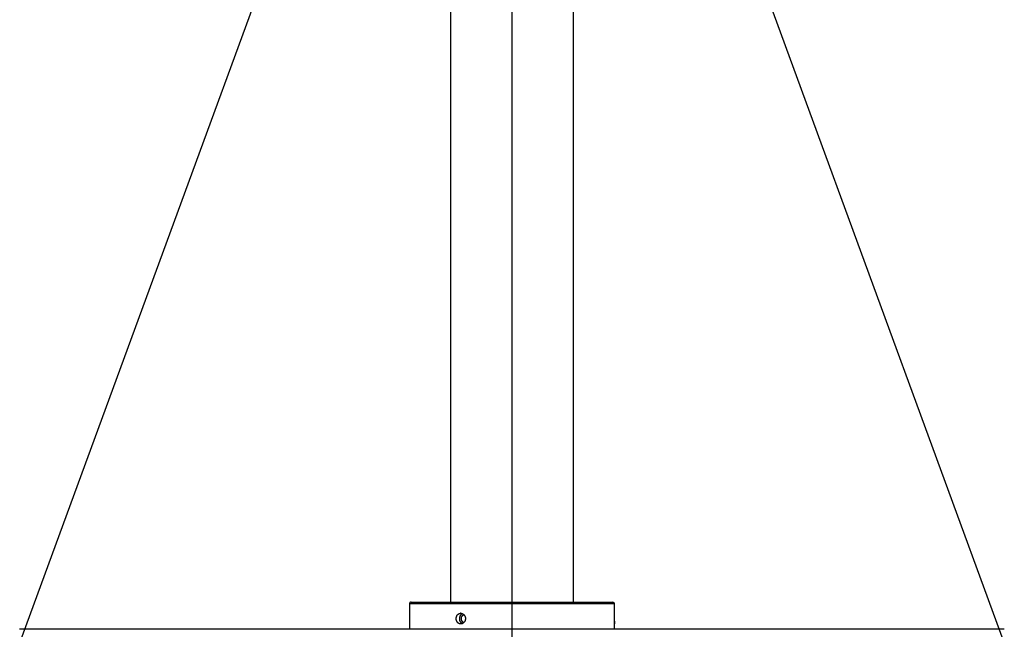
# Model space of a CAD drawing. Units: inches. Extents: x 74 to 142, y 83 to 196.
# Drawn here: x 102 to 114, y 181 to 189 of the extents above; entities that cross this region are included whole.
import ezdxf

# ---------------------------------------------------------------- set-up
doc = ezdxf.new("R2010")
doc.units = ezdxf.units.IN
doc.header["$MEASUREMENT"] = 0
doc.layers.add('Ebene 1', color=7, linetype='Continuous')

# ---------------------------------------------------------------- blocks, each defined once
blk = doc.blocks.new('block 2')
at = {"layer": 'Ebene 1', "color": 179, "lineweight": 25, "true_color": 0x1a171b}
for points in [[(106.926, 194.492), (101.976, 180.994)], [(107.976, 194.492), (107.976, 180.994)], [(107.976, 194.492), (107.976, 180.994)], [(109.026, 194.492), (113.976, 180.994)], [(107.226, 194.162), (107.226, 181.492)], [(108.726, 181.492), (108.726, 194.162)], [(106.746, 181.492), (106.746, 181.492), (106.745, 181.492), (106.745, 181.492), (106.745, 181.492), (106.744, 181.492), (106.744, 181.492), (106.743, 181.492), (106.742, 181.492), (106.742, 181.492), (106.741, 181.492), (106.741, 181.491), (106.74, 181.491), (106.74, 181.491), (106.74, 181.491), (106.739, 181.491), (106.739, 181.491), (106.738, 181.49), (106.738, 181.49), (106.737, 181.49), (106.737, 181.49), (106.736, 181.489), (106.736, 181.489), (106.735, 181.489), (106.735, 181.488), (106.734, 181.488), (106.734, 181.488), (106.734, 181.487), (106.733, 181.487), (106.733, 181.487), (106.732, 181.486), (106.732, 181.486), (106.731, 181.485), (106.731, 181.485), (106.731, 181.485), (106.73, 181.484), (106.73, 181.484), (106.73, 181.483), (106.73, 181.483), (106.729, 181.482), (106.729, 181.482), (106.729, 181.481), (106.729, 181.481), (106.728, 181.481), (106.728, 181.48), (106.728, 181.48), (106.728, 181.479), (106.727, 181.479), (106.727, 181.478), (106.727, 181.478), (106.727, 181.477), (106.727, 181.477), (106.727, 181.476), (106.727, 181.476), (106.727, 181.475), (106.727, 181.475), (106.726, 181.474)], [(106.726, 181.473), (106.726, 181.472)], [(106.726, 181.472), (106.726, 181.162)], [(109.226, 181.472), (106.726, 181.472)], [(106.746, 181.492), (109.206, 181.492)], [(109.226, 181.357), (109.226, 181.472)], [(107.351, 181.357), (107.353, 181.357), (107.354, 181.357), (107.356, 181.357), (107.357, 181.357), (107.358, 181.357), (107.36, 181.356), (107.361, 181.356), (107.363, 181.356), (107.364, 181.356), (107.366, 181.355), (107.367, 181.355), (107.368, 181.354), (107.37, 181.354), (107.371, 181.353), (107.372, 181.352), (107.374, 181.352), (107.375, 181.351), (107.376, 181.351), (107.378, 181.35), (107.379, 181.349), (107.38, 181.348), (107.381, 181.348), (107.382, 181.347), (107.384, 181.346), (107.385, 181.345), (107.386, 181.344), (107.387, 181.343), (107.388, 181.342), (107.389, 181.341), (107.39, 181.339), (107.391, 181.338), (107.392, 181.337), (107.393, 181.336), (107.394, 181.335), (107.395, 181.334), (107.396, 181.332), (107.397, 181.331), (107.398, 181.33), (107.399, 181.328), (107.4, 181.327), (107.4, 181.326), (107.401, 181.324), (107.402, 181.323), (107.402, 181.321), (107.403, 181.32), (107.404, 181.318), (107.404, 181.317), (107.405, 181.315), (107.405, 181.314), (107.406, 181.312), (107.406, 181.311), (107.407, 181.309), (107.407, 181.308), (107.407, 181.306), (107.408, 181.304), (107.408, 181.303), (107.408, 181.301), (107.408, 181.3), (107.408, 181.298), (107.408, 181.296), (107.408, 181.295), (107.408, 181.293), (107.408, 181.291), (107.408, 181.29), (107.408, 181.288), (107.408, 181.286), (107.408, 181.285), (107.408, 181.283), (107.408, 181.282), (107.408, 181.28), (107.407, 181.278), (107.407, 181.277), (107.407, 181.275), (107.406, 181.274), (107.406, 181.272), (107.405, 181.271), (107.405, 181.269), (107.404, 181.267), (107.404, 181.266), (107.403, 181.265), (107.402, 181.263), (107.402, 181.262), (107.401, 181.26), (107.4, 181.259), (107.399, 181.257), (107.399, 181.256), (107.398, 181.255), (107.397, 181.253), (107.396, 181.252), (107.395, 181.251), (107.394, 181.249), (107.393, 181.248), (107.392, 181.247), (107.391, 181.246), (107.39, 181.245), (107.389, 181.244), (107.388, 181.243), (107.387, 181.242), (107.386, 181.241), (107.385, 181.24), (107.384, 181.239), (107.382, 181.238), (107.381, 181.237), (107.38, 181.236), (107.379, 181.235), (107.377, 181.234), (107.376, 181.234), (107.375, 181.233), (107.374, 181.232), (107.372, 181.232), (107.371, 181.231), (107.37, 181.231), (107.368, 181.23), (107.367, 181.23), (107.366, 181.229), (107.364, 181.229), (107.363, 181.228), (107.361, 181.228), (107.36, 181.228), (107.358, 181.228), (107.357, 181.228), (107.356, 181.227), (107.354, 181.227), (107.353, 181.227), (107.351, 181.227), (107.35, 181.227), (107.348, 181.227), (107.347, 181.227), (107.346, 181.228), (107.344, 181.228), (107.343, 181.228), (107.341, 181.228), (107.34, 181.228), (107.339, 181.229), (107.337, 181.229), (107.336, 181.23), (107.335, 181.23), (107.333, 181.231), (107.332, 181.231), (107.331, 181.232), (107.329, 181.232), (107.328, 181.233), (107.327, 181.234), (107.326, 181.234), (107.324, 181.235), (107.323, 181.236), (107.322, 181.237), (107.321, 181.238), (107.32, 181.239), (107.319, 181.24), (107.317, 181.241), (107.316, 181.242), (107.315, 181.243), (107.314, 181.244), (107.313, 181.245), (107.312, 181.246), (107.311, 181.247), (107.31, 181.248), (107.309, 181.25), (107.308, 181.251), (107.308, 181.252), (107.307, 181.254), (107.306, 181.255), (107.305, 181.256), (107.304, 181.257), (107.304, 181.259), (107.303, 181.26), (107.302, 181.262), (107.302, 181.263), (107.301, 181.265), (107.3, 181.266), (107.3, 181.268), (107.3, 181.269), (107.299, 181.271), (107.299, 181.272), (107.298, 181.274), (107.298, 181.275), (107.297, 181.277), (107.297, 181.279), (107.297, 181.28), (107.297, 181.282), (107.296, 181.284), (107.296, 181.285), (107.296, 181.287), (107.296, 181.288), (107.296, 181.29), (107.296, 181.292), (107.296, 181.293), (107.296, 181.295), (107.296, 181.296), (107.296, 181.298), (107.296, 181.3), (107.296, 181.301), (107.297, 181.303), (107.297, 181.305), (107.297, 181.306), (107.298, 181.308), (107.298, 181.31), (107.298, 181.311), (107.299, 181.313), (107.299, 181.314), (107.3, 181.316), (107.3, 181.317), (107.301, 181.319), (107.301, 181.32), (107.302, 181.322), (107.302, 181.323), (107.303, 181.325), (107.304, 181.326), (107.305, 181.327), (107.305, 181.329), (107.306, 181.33), (107.307, 181.331), (107.308, 181.332), (107.309, 181.334), (107.31, 181.335), (107.31, 181.336), (107.311, 181.337), (107.312, 181.338), (107.313, 181.34), (107.314, 181.341), (107.315, 181.342), (107.317, 181.343), (107.318, 181.344), (107.319, 181.345), (107.32, 181.346), (107.321, 181.347), (107.322, 181.348), (107.323, 181.348), (107.325, 181.349), (107.326, 181.35), (107.327, 181.351), (107.328, 181.351), (107.33, 181.352), (107.331, 181.353), (107.332, 181.353), (107.334, 181.354), (107.335, 181.354), (107.336, 181.355), (107.337, 181.355), (107.339, 181.356), (107.34, 181.356), (107.342, 181.356), (107.343, 181.356), (107.344, 181.357), (107.346, 181.357)], [(107.348, 181.357), (107.351, 181.357)], [(107.371, 181.353), (107.369, 181.352)], [(107.391, 181.335), (107.389, 181.334)], [(107.395, 181.334), (107.394, 181.334), (107.394, 181.334), (107.394, 181.334), (107.394, 181.334), (107.394, 181.334), (107.394, 181.334), (107.394, 181.334), (107.394, 181.334), (107.394, 181.334), (107.393, 181.334), (107.393, 181.334), (107.393, 181.334), (107.393, 181.334), (107.393, 181.334), (107.393, 181.335), (107.393, 181.335), (107.393, 181.335), (107.393, 181.335), (107.393, 181.335), (107.392, 181.335), (107.392, 181.335), (107.392, 181.335), (107.392, 181.335), (107.392, 181.335), (107.392, 181.335), (107.392, 181.335), (107.392, 181.335), (107.391, 181.335)], [(107.338, 181.273), (107.338, 181.27), (107.339, 181.267), (107.34, 181.265), (107.341, 181.262), (107.342, 181.26), (107.344, 181.258), (107.345, 181.256), (107.346, 181.253)], [(107.349, 181.249), (107.351, 181.247)], [(107.357, 181.241), (107.359, 181.239)], [(107.377, 181.253), (107.379, 181.252)], [(109.226, 181.162), (109.226, 181.227)], [(113.976, 181.162), (101.976, 181.162)]]:
    blk.add_lwpolyline(points, dxfattribs=at)
for points in [[(106.727, 181.474), (106.727, 181.474), (106.726, 181.474), (106.726, 181.473)], [(106.727, 181.474), (106.727, 181.474), (106.726, 181.474), (106.726, 181.473)], [(107.341, 181.32), (107.34, 181.319), (107.34, 181.317), (107.34, 181.317)], [(107.341, 181.32), (107.34, 181.319), (107.34, 181.317), (107.34, 181.317)], [(107.342, 181.323), (107.342, 181.322), (107.341, 181.321), (107.341, 181.32)], [(107.342, 181.323), (107.342, 181.322), (107.341, 181.321), (107.341, 181.32)], [(107.343, 181.326), (107.343, 181.325), (107.342, 181.324), (107.342, 181.323)], [(107.343, 181.326), (107.343, 181.325), (107.342, 181.324), (107.342, 181.323)], [(107.345, 181.329), (107.345, 181.328), (107.343, 181.327), (107.343, 181.326)], [(107.345, 181.329), (107.345, 181.328), (107.343, 181.327), (107.343, 181.326)], [(107.347, 181.332), (107.346, 181.331), (107.346, 181.33), (107.345, 181.329)], [(107.347, 181.332), (107.346, 181.331), (107.346, 181.33), (107.345, 181.329)], [(107.348, 181.357), (107.347, 181.357), (107.346, 181.357), (107.346, 181.357)], [(107.348, 181.357), (107.347, 181.357), (107.346, 181.357), (107.346, 181.357)], [(107.349, 181.334), (107.348, 181.334), (107.347, 181.332), (107.347, 181.332)], [(107.349, 181.334), (107.348, 181.334), (107.347, 181.332), (107.347, 181.332)], [(107.351, 181.337), (107.35, 181.336), (107.349, 181.335), (107.349, 181.334)], [(107.351, 181.337), (107.35, 181.336), (107.349, 181.335), (107.349, 181.334)], [(107.352, 181.339), (107.352, 181.339), (107.351, 181.337), (107.351, 181.337)], [(107.352, 181.339), (107.352, 181.339), (107.351, 181.337), (107.351, 181.337)], [(107.355, 181.342), (107.355, 181.341), (107.353, 181.34), (107.353, 181.339)], [(107.355, 181.342), (107.355, 181.341), (107.353, 181.34), (107.353, 181.339)], [(107.357, 181.344), (107.356, 181.343), (107.355, 181.342), (107.355, 181.342)], [(107.357, 181.344), (107.356, 181.343), (107.355, 181.342), (107.355, 181.342)], [(107.359, 181.346), (107.359, 181.345), (107.358, 181.344), (107.357, 181.343)], [(107.359, 181.346), (107.359, 181.345), (107.358, 181.344), (107.357, 181.343)], [(107.362, 181.347), (107.361, 181.347), (107.36, 181.346), (107.36, 181.345)], [(107.362, 181.347), (107.361, 181.347), (107.36, 181.346), (107.36, 181.345)], [(107.362, 181.317), (107.362, 181.317), (107.361, 181.316), (107.36, 181.315)], [(107.362, 181.317), (107.362, 181.317), (107.361, 181.316), (107.36, 181.315)], [(107.364, 181.349), (107.363, 181.349), (107.362, 181.348), (107.362, 181.347)], [(107.364, 181.349), (107.363, 181.349), (107.362, 181.348), (107.362, 181.347)], [(107.363, 181.32), (107.363, 181.319), (107.362, 181.318), (107.362, 181.317)], [(107.363, 181.32), (107.363, 181.319), (107.362, 181.318), (107.362, 181.317)], [(107.365, 181.322), (107.365, 181.321), (107.364, 181.32), (107.363, 181.32)], [(107.365, 181.322), (107.365, 181.321), (107.364, 181.32), (107.363, 181.32)], [(107.367, 181.35), (107.366, 181.35), (107.365, 181.349), (107.364, 181.349)], [(107.367, 181.35), (107.366, 181.35), (107.365, 181.349), (107.364, 181.349)], [(107.367, 181.324), (107.367, 181.323), (107.366, 181.322), (107.365, 181.322)], [(107.367, 181.324), (107.367, 181.323), (107.366, 181.322), (107.365, 181.322)], [(107.369, 181.352), (107.368, 181.352), (107.367, 181.351), (107.367, 181.35)], [(107.369, 181.352), (107.368, 181.352), (107.367, 181.351), (107.367, 181.35)], [(107.369, 181.326), (107.368, 181.325), (107.367, 181.324), (107.367, 181.324)], [(107.369, 181.326), (107.368, 181.325), (107.367, 181.324), (107.367, 181.324)], [(107.371, 181.327), (107.37, 181.327), (107.369, 181.326), (107.369, 181.326)], [(107.371, 181.327), (107.37, 181.327), (107.369, 181.326), (107.369, 181.326)], [(107.373, 181.329), (107.372, 181.328), (107.371, 181.328), (107.371, 181.327)], [(107.373, 181.329), (107.372, 181.328), (107.371, 181.328), (107.371, 181.327)], [(107.375, 181.33), (107.374, 181.33), (107.373, 181.329), (107.373, 181.329)], [(107.375, 181.33), (107.374, 181.33), (107.373, 181.329), (107.373, 181.329)], [(107.377, 181.331), (107.377, 181.331), (107.375, 181.33), (107.375, 181.33)], [(107.377, 181.331), (107.377, 181.331), (107.375, 181.33), (107.375, 181.33)], [(107.379, 181.332), (107.379, 181.332), (107.378, 181.331), (107.377, 181.331)], [(107.379, 181.332), (107.379, 181.332), (107.378, 181.331), (107.377, 181.331)], [(107.381, 181.333), (107.381, 181.333), (107.38, 181.332), (107.379, 181.332)], [(107.381, 181.333), (107.381, 181.333), (107.38, 181.332), (107.379, 181.332)], [(107.383, 181.334), (107.383, 181.333), (107.382, 181.333), (107.381, 181.333)], [(107.383, 181.334), (107.383, 181.333), (107.382, 181.333), (107.381, 181.333)], [(107.386, 181.334), (107.385, 181.334), (107.384, 181.334), (107.383, 181.334)], [(107.386, 181.334), (107.385, 181.334), (107.384, 181.334), (107.383, 181.334)], [(107.388, 181.334), (107.387, 181.334), (107.386, 181.334), (107.386, 181.334)], [(107.388, 181.334), (107.387, 181.334), (107.386, 181.334), (107.386, 181.334)], [(107.39, 181.335), (107.389, 181.335), (107.388, 181.334), (107.387, 181.334)], [(107.39, 181.335), (107.389, 181.335), (107.388, 181.334), (107.387, 181.334)], [(107.336, 181.297), (107.336, 181.296), (107.335, 181.295), (107.335, 181.294)], [(107.336, 181.297), (107.336, 181.296), (107.335, 181.295), (107.335, 181.294)], [(107.335, 181.291), (107.335, 181.29), (107.336, 181.288), (107.336, 181.287)], [(107.335, 181.291), (107.335, 181.29), (107.336, 181.288), (107.336, 181.287)], [(107.335, 181.287), (107.335, 181.286), (107.336, 181.285), (107.336, 181.284)], [(107.335, 181.287), (107.335, 181.286), (107.336, 181.285), (107.336, 181.284)], [(107.337, 181.307), (107.337, 181.306), (107.336, 181.304), (107.336, 181.303)], [(107.337, 181.307), (107.337, 181.306), (107.336, 181.304), (107.336, 181.303)], [(107.336, 181.303), (107.336, 181.303), (107.336, 181.301), (107.336, 181.3)], [(107.336, 181.303), (107.336, 181.303), (107.336, 181.301), (107.336, 181.3)], [(107.336, 181.3), (107.336, 181.3), (107.336, 181.298), (107.336, 181.297)], [(107.336, 181.3), (107.336, 181.3), (107.336, 181.298), (107.336, 181.297)], [(107.336, 181.284), (107.336, 181.284), (107.336, 181.282), (107.336, 181.281)], [(107.336, 181.284), (107.336, 181.284), (107.336, 181.282), (107.336, 181.281)], [(107.336, 181.281), (107.336, 181.281), (107.336, 181.279), (107.336, 181.278)], [(107.336, 181.281), (107.336, 181.281), (107.336, 181.279), (107.336, 181.278)], [(107.338, 181.313), (107.338, 181.313), (107.337, 181.311), (107.337, 181.31)], [(107.338, 181.313), (107.338, 181.313), (107.337, 181.311), (107.337, 181.31)], [(107.337, 181.31), (107.337, 181.31), (107.337, 181.307), (107.337, 181.307)], [(107.337, 181.31), (107.337, 181.31), (107.337, 181.307), (107.337, 181.307)], [(107.337, 181.278), (107.337, 181.278), (107.337, 181.276), (107.337, 181.275)], [(107.337, 181.278), (107.337, 181.278), (107.337, 181.276), (107.337, 181.275)], [(107.337, 181.275), (107.337, 181.275), (107.338, 181.273), (107.338, 181.273)], [(107.337, 181.275), (107.337, 181.275), (107.338, 181.273), (107.338, 181.273)], [(107.339, 181.317), (107.339, 181.316), (107.339, 181.314), (107.338, 181.313)], [(107.339, 181.317), (107.339, 181.316), (107.339, 181.314), (107.338, 181.313)], [(107.346, 181.253), (107.347, 181.253), (107.348, 181.252), (107.348, 181.251)], [(107.346, 181.253), (107.347, 181.253), (107.348, 181.252), (107.348, 181.251)], [(107.348, 181.251), (107.348, 181.25), (107.349, 181.249), (107.35, 181.249)], [(107.348, 181.251), (107.348, 181.25), (107.349, 181.249), (107.35, 181.249)], [(107.351, 181.247), (107.351, 181.246), (107.352, 181.245), (107.353, 181.245)], [(107.351, 181.247), (107.351, 181.246), (107.352, 181.245), (107.353, 181.245)], [(107.353, 181.245), (107.353, 181.244), (107.355, 181.243), (107.355, 181.243)], [(107.353, 181.245), (107.353, 181.244), (107.355, 181.243), (107.355, 181.243)], [(107.356, 181.301), (107.356, 181.301), (107.355, 181.299), (107.355, 181.298)], [(107.356, 181.301), (107.356, 181.301), (107.355, 181.299), (107.355, 181.298)], [(107.355, 181.298), (107.355, 181.298), (107.355, 181.296), (107.355, 181.296)], [(107.355, 181.298), (107.355, 181.298), (107.355, 181.296), (107.355, 181.296)], [(107.355, 181.296), (107.355, 181.295), (107.355, 181.294), (107.355, 181.293)], [(107.355, 181.296), (107.355, 181.295), (107.355, 181.294), (107.355, 181.293)], [(107.355, 181.29), (107.355, 181.289), (107.355, 181.288), (107.355, 181.287)], [(107.355, 181.29), (107.355, 181.289), (107.355, 181.288), (107.355, 181.287)], [(107.355, 181.287), (107.355, 181.287), (107.355, 181.285), (107.355, 181.285)], [(107.355, 181.287), (107.355, 181.287), (107.355, 181.285), (107.355, 181.285)], [(107.355, 181.285), (107.355, 181.284), (107.356, 181.283), (107.356, 181.282)], [(107.355, 181.285), (107.355, 181.284), (107.356, 181.283), (107.356, 181.282)], [(107.355, 181.243), (107.356, 181.242), (107.356, 181.241), (107.357, 181.241)], [(107.355, 181.243), (107.356, 181.242), (107.356, 181.241), (107.357, 181.241)], [(107.357, 181.307), (107.357, 181.306), (107.356, 181.305), (107.356, 181.304)], [(107.357, 181.307), (107.357, 181.306), (107.356, 181.305), (107.356, 181.304)], [(107.356, 181.304), (107.356, 181.303), (107.356, 181.302), (107.356, 181.301)], [(107.356, 181.304), (107.356, 181.303), (107.356, 181.302), (107.356, 181.301)], [(107.356, 181.282), (107.356, 181.282), (107.356, 181.28), (107.356, 181.28)], [(107.356, 181.282), (107.356, 181.282), (107.356, 181.28), (107.356, 181.28)], [(107.356, 181.28), (107.356, 181.28), (107.357, 181.278), (107.357, 181.278)], [(107.356, 181.28), (107.356, 181.28), (107.357, 181.278), (107.357, 181.278)], [(107.358, 181.31), (107.358, 181.309), (107.357, 181.308), (107.357, 181.307)], [(107.358, 181.31), (107.358, 181.309), (107.357, 181.308), (107.357, 181.307)], [(107.357, 181.278), (107.357, 181.277), (107.357, 181.276), (107.358, 181.275)], [(107.357, 181.278), (107.357, 181.277), (107.357, 181.276), (107.358, 181.275)], [(107.359, 181.312), (107.359, 181.311), (107.358, 181.31), (107.358, 181.31)], [(107.359, 181.312), (107.359, 181.311), (107.358, 181.31), (107.358, 181.31)], [(107.358, 181.275), (107.358, 181.275), (107.358, 181.274), (107.359, 181.273)], [(107.358, 181.275), (107.358, 181.275), (107.358, 181.274), (107.359, 181.273)], [(107.358, 181.273), (107.359, 181.273), (107.359, 181.272), (107.359, 181.271)], [(107.358, 181.273), (107.359, 181.273), (107.359, 181.272), (107.359, 181.271)], [(107.36, 181.315), (107.36, 181.314), (107.36, 181.313), (107.359, 181.312)], [(107.36, 181.315), (107.36, 181.314), (107.36, 181.313), (107.359, 181.312)], [(107.359, 181.239), (107.36, 181.239), (107.361, 181.238), (107.361, 181.237)], [(107.359, 181.239), (107.36, 181.239), (107.361, 181.238), (107.361, 181.237)], [(107.36, 181.271), (107.36, 181.271), (107.36, 181.27), (107.361, 181.269)], [(107.36, 181.271), (107.36, 181.271), (107.36, 181.27), (107.361, 181.269)], [(107.36, 181.269), (107.361, 181.269), (107.361, 181.268), (107.362, 181.267)], [(107.36, 181.269), (107.361, 181.269), (107.361, 181.268), (107.362, 181.267)], [(107.361, 181.237), (107.363, 181.236), (107.365, 181.235), (107.366, 181.235)], [(107.361, 181.237), (107.363, 181.236), (107.365, 181.235), (107.366, 181.235)], [(107.362, 181.267), (107.362, 181.267), (107.363, 181.266), (107.363, 181.266)], [(107.362, 181.267), (107.362, 181.267), (107.363, 181.266), (107.363, 181.266)], [(107.363, 181.265), (107.363, 181.265), (107.364, 181.264), (107.364, 181.264)], [(107.363, 181.265), (107.363, 181.265), (107.364, 181.264), (107.364, 181.264)], [(107.364, 181.264), (107.365, 181.263), (107.365, 181.262), (107.366, 181.262)], [(107.364, 181.264), (107.365, 181.263), (107.365, 181.262), (107.366, 181.262)], [(107.366, 181.262), (107.366, 181.261), (107.367, 181.261), (107.367, 181.26)], [(107.366, 181.262), (107.366, 181.261), (107.367, 181.261), (107.367, 181.26)], [(107.366, 181.235), (107.367, 181.234), (107.37, 181.232), (107.372, 181.231)], [(107.366, 181.235), (107.367, 181.234), (107.37, 181.232), (107.372, 181.231)], [(107.367, 181.26), (107.368, 181.26), (107.369, 181.259), (107.369, 181.259)], [(107.367, 181.26), (107.368, 181.26), (107.369, 181.259), (107.369, 181.259)], [(107.369, 181.259), (107.37, 181.258), (107.371, 181.257), (107.371, 181.257)], [(107.369, 181.259), (107.37, 181.258), (107.371, 181.257), (107.371, 181.257)], [(107.371, 181.257), (107.371, 181.257), (107.372, 181.256), (107.373, 181.256)], [(107.371, 181.257), (107.371, 181.257), (107.372, 181.256), (107.373, 181.256)], [(107.373, 181.256), (107.374, 181.255), (107.374, 181.255), (107.375, 181.254)], [(107.373, 181.256), (107.374, 181.255), (107.374, 181.255), (107.375, 181.254)], [(107.375, 181.254), (107.376, 181.254), (107.377, 181.253), (107.377, 181.253)], [(107.375, 181.254), (107.376, 181.254), (107.377, 181.253), (107.377, 181.253)], [(107.379, 181.252), (107.38, 181.252), (107.381, 181.251), (107.382, 181.251)], [(107.379, 181.252), (107.38, 181.252), (107.381, 181.251), (107.382, 181.251)], [(107.382, 181.251), (107.383, 181.251), (107.385, 181.251), (107.386, 181.251)], [(107.382, 181.251), (107.383, 181.251), (107.385, 181.251), (107.386, 181.251)], [(107.386, 181.251), (107.388, 181.251), (107.39, 181.25), (107.392, 181.25)], [(107.386, 181.251), (107.388, 181.251), (107.39, 181.25), (107.392, 181.25)]]:
    blk.add_open_spline(points, degree=3, dxfattribs=at)
for points, knots in [([(109.226, 181.472), (109.226, 181.483), (109.217, 181.492), (109.206, 181.492), (109.206, 181.492), (109.206, 181.492), (109.206, 181.492)], [0, 0, 0, 0, 1, 1, 1, 2, 2, 2, 2]), ([(109.226, 181.472), (109.226, 181.483), (109.217, 181.492), (109.206, 181.492), (109.206, 181.492), (109.206, 181.492), (109.206, 181.492)], [0, 0, 0, 0, 1, 1, 1, 2, 2, 2, 2]), ([(109.225, 181.262), (109.225, 181.262), (109.225, 181.26), (109.225, 181.26), (109.225, 181.26), (109.225, 181.259), (109.225, 181.259), (109.225, 181.259), (109.225, 181.258), (109.225, 181.258), (109.225, 181.258), (109.225, 181.257), (109.225, 181.257), (109.225, 181.257), (109.225, 181.256), (109.225, 181.256), (109.225, 181.256), (109.225, 181.254), (109.225, 181.254), (109.225, 181.254), (109.225, 181.253), (109.225, 181.253), (109.225, 181.253), (109.225, 181.252), (109.225, 181.252), (109.225, 181.252), (109.225, 181.251), (109.225, 181.251), (109.225, 181.251), (109.225, 181.25), (109.225, 181.25), (109.225, 181.25), (109.225, 181.249), (109.225, 181.249), (109.225, 181.249), (109.225, 181.248), (109.225, 181.248), (109.225, 181.248), (109.225, 181.247), (109.225, 181.247), (109.225, 181.247), (109.225, 181.246), (109.225, 181.246), (109.225, 181.246), (109.225, 181.245), (109.225, 181.245), (109.225, 181.245), (109.225, 181.244), (109.225, 181.244), (109.225, 181.244), (109.225, 181.243), (109.225, 181.243), (109.225, 181.243), (109.225, 181.242), (109.225, 181.242), (109.225, 181.242), (109.226, 181.241), (109.226, 181.241), (109.226, 181.241), (109.226, 181.24), (109.226, 181.24), (109.226, 181.24), (109.226, 181.239), (109.226, 181.239), (109.226, 181.239), (109.226, 181.238), (109.226, 181.238), (109.226, 181.238), (109.226, 181.238), (109.226, 181.238), (109.226, 181.238), (109.226, 181.237), (109.226, 181.237), (109.226, 181.237), (109.226, 181.236), (109.226, 181.236), (109.226, 181.236), (109.226, 181.235), (109.226, 181.235), (109.226, 181.235), (109.226, 181.235), (109.226, 181.235), (109.226, 181.235), (109.226, 181.234), (109.226, 181.234), (109.226, 181.234), (109.226, 181.233), (109.226, 181.233), (109.226, 181.233), (109.226, 181.233), (109.226, 181.233), (109.226, 181.233), (109.226, 181.232), (109.226, 181.232), (109.226, 181.232), (109.226, 181.232), (109.226, 181.232), (109.226, 181.232), (109.226, 181.231), (109.226, 181.231), (109.226, 181.231), (109.226, 181.231), (109.226, 181.231), (109.226, 181.231), (109.226, 181.23), (109.226, 181.23), (109.226, 181.23), (109.226, 181.23), (109.226, 181.23), (109.226, 181.23), (109.226, 181.229), (109.226, 181.229), (109.226, 181.229), (109.226, 181.229), (109.226, 181.229), (109.226, 181.229), (109.226, 181.229), (109.226, 181.229), (109.226, 181.229), (109.226, 181.228), (109.226, 181.228), (109.226, 181.228), (109.226, 181.228), (109.226, 181.228), (109.226, 181.228), (109.226, 181.228), (109.226, 181.228), (109.226, 181.228), (109.226, 181.228), (109.226, 181.228), (109.226, 181.228), (109.226, 181.228), (109.226, 181.228), (109.226, 181.228), (109.226, 181.227), (109.226, 181.227), (109.226, 181.227), (109.226, 181.227), (109.226, 181.227), (109.226, 181.227), (109.226, 181.227), (109.226, 181.227), (109.226, 181.227), (109.226, 181.227), (109.226, 181.227), (109.226, 181.227), (109.226, 181.227), (109.226, 181.227), (109.226, 181.227), (109.226, 181.227), (109.226, 181.227), (109.226, 181.227), (109.226, 181.227), (109.226, 181.227), (109.226, 181.227), (109.226, 181.227), (109.226, 181.227), (109.226, 181.227), (109.226, 181.228), (109.226, 181.228), (109.226, 181.228), (109.226, 181.228), (109.226, 181.228), (109.226, 181.228), (109.226, 181.228), (109.226, 181.228), (109.226, 181.228), (109.226, 181.228), (109.226, 181.228), (109.226, 181.228), (109.226, 181.228), (109.226, 181.228), (109.226, 181.228), (109.226, 181.228), (109.226, 181.228), (109.226, 181.228), (109.226, 181.229), (109.226, 181.229), (109.226, 181.229), (109.226, 181.229), (109.226, 181.229), (109.226, 181.229), (109.226, 181.23), (109.226, 181.23), (109.226, 181.23), (109.226, 181.23), (109.226, 181.23), (109.226, 181.23), (109.226, 181.23), (109.226, 181.23), (109.226, 181.23), (109.226, 181.231), (109.226, 181.231), (109.226, 181.231), (109.226, 181.231), (109.226, 181.231), (109.226, 181.231), (109.226, 181.232), (109.226, 181.232), (109.226, 181.232), (109.226, 181.233), (109.226, 181.233), (109.226, 181.233), (109.226, 181.233), (109.226, 181.233), (109.226, 181.233), (109.226, 181.234), (109.226, 181.234), (109.226, 181.234), (109.226, 181.234), (109.226, 181.234), (109.226, 181.234), (109.226, 181.235), (109.226, 181.235), (109.226, 181.235), (109.226, 181.236), (109.226, 181.236), (109.226, 181.236), (109.226, 181.236), (109.226, 181.236), (109.226, 181.236), (109.226, 181.237), (109.226, 181.237), (109.226, 181.237), (109.226, 181.238), (109.226, 181.238), (109.226, 181.238), (109.226, 181.239), (109.226, 181.239), (109.226, 181.239), (109.226, 181.24), (109.226, 181.24), (109.226, 181.24), (109.226, 181.24), (109.226, 181.24), (109.226, 181.24), (109.225, 181.241), (109.225, 181.241), (109.225, 181.241), (109.225, 181.242), (109.225, 181.242), (109.225, 181.242), (109.225, 181.243), (109.225, 181.243), (109.225, 181.243), (109.225, 181.244), (109.225, 181.244), (109.225, 181.244), (109.225, 181.245), (109.225, 181.245), (109.225, 181.245), (109.225, 181.246), (109.225, 181.246), (109.225, 181.246), (109.225, 181.247), (109.225, 181.247), (109.225, 181.247), (109.225, 181.248), (109.225, 181.248), (109.225, 181.248), (109.225, 181.249), (109.225, 181.249), (109.225, 181.249), (109.225, 181.25), (109.225, 181.25), (109.225, 181.25), (109.225, 181.252), (109.225, 181.252), (109.225, 181.252), (109.225, 181.253), (109.225, 181.253), (109.225, 181.253), (109.225, 181.254), (109.225, 181.254), (109.225, 181.254), (109.225, 181.255), (109.225, 181.255), (109.225, 181.255), (109.225, 181.256), (109.225, 181.256), (109.225, 181.256), (109.225, 181.258), (109.225, 181.258), (109.225, 181.258), (109.225, 181.259), (109.225, 181.259), (109.225, 181.259), (109.225, 181.26), (109.225, 181.26), (109.225, 181.26), (109.225, 181.261), (109.225, 181.261), (109.225, 181.261), (109.225, 181.262), (109.225, 181.262), (109.225, 181.262), (109.225, 181.264), (109.225, 181.264), (109.225, 181.264), (109.225, 181.265), (109.225, 181.265), (109.225, 181.265), (109.225, 181.267), (109.225, 181.267), (109.225, 181.267), (109.225, 181.268), (109.225, 181.268), (109.225, 181.268), (109.225, 181.269), (109.225, 181.269), (109.225, 181.269), (109.225, 181.271), (109.225, 181.271), (109.225, 181.271), (109.225, 181.272), (109.225, 181.272), (109.225, 181.272), (109.225, 181.273), (109.225, 181.273), (109.225, 181.273), (109.225, 181.275), (109.225, 181.275), (109.225, 181.275), (109.225, 181.276), (109.225, 181.276), (109.225, 181.276), (109.225, 181.278), (109.225, 181.278), (109.225, 181.278), (109.225, 181.279), (109.225, 181.279), (109.225, 181.279), (109.225, 181.28), (109.225, 181.28), (109.225, 181.28), (109.224, 181.282), (109.224, 181.282), (109.224, 181.282), (109.224, 181.283), (109.224, 181.283), (109.224, 181.283), (109.224, 181.285), (109.224, 181.285), (109.224, 181.285), (109.224, 181.286), (109.224, 181.286), (109.224, 181.286), (109.224, 181.288), (109.224, 181.288), (109.224, 181.288), (109.224, 181.289), (109.224, 181.289), (109.224, 181.289), (109.224, 181.29), (109.224, 181.29), (109.224, 181.29), (109.224, 181.292), (109.224, 181.292), (109.224, 181.292), (109.224, 181.293), (109.224, 181.293), (109.224, 181.293), (109.224, 181.295), (109.224, 181.295), (109.224, 181.295), (109.224, 181.296), (109.224, 181.296), (109.224, 181.296), (109.224, 181.298), (109.224, 181.298), (109.224, 181.298), (109.224, 181.299), (109.224, 181.299), (109.224, 181.299), (109.224, 181.301), (109.224, 181.301), (109.224, 181.301), (109.224, 181.302), (109.224, 181.302), (109.224, 181.302), (109.225, 181.303), (109.225, 181.303), (109.225, 181.303), (109.225, 181.305), (109.225, 181.305), (109.225, 181.305), (109.225, 181.306), (109.225, 181.306), (109.225, 181.306), (109.225, 181.308), (109.225, 181.308), (109.225, 181.308), (109.225, 181.309), (109.225, 181.309), (109.225, 181.309), (109.225, 181.311), (109.225, 181.311), (109.225, 181.311), (109.225, 181.312), (109.225, 181.312), (109.225, 181.312), (109.225, 181.313), (109.225, 181.313), (109.225, 181.313), (109.225, 181.315), (109.225, 181.315), (109.225, 181.315), (109.225, 181.316), (109.225, 181.316), (109.225, 181.316), (109.225, 181.317), (109.225, 181.317), (109.225, 181.317), (109.225, 181.319), (109.225, 181.319), (109.225, 181.319), (109.225, 181.32), (109.225, 181.32), (109.225, 181.32), (109.225, 181.321), (109.225, 181.321), (109.225, 181.321), (109.225, 181.323), (109.225, 181.323), (109.225, 181.323), (109.225, 181.324), (109.225, 181.324), (109.225, 181.324), (109.225, 181.325), (109.225, 181.325), (109.225, 181.325), (109.225, 181.326), (109.225, 181.326), (109.225, 181.326), (109.225, 181.327), (109.225, 181.327), (109.225, 181.327), (109.225, 181.329), (109.225, 181.329), (109.225, 181.329), (109.225, 181.33), (109.225, 181.33), (109.225, 181.33), (109.225, 181.331), (109.225, 181.331), (109.225, 181.331), (109.225, 181.332), (109.225, 181.332), (109.225, 181.332), (109.225, 181.333), (109.225, 181.333), (109.225, 181.333), (109.225, 181.334), (109.225, 181.334), (109.225, 181.334), (109.225, 181.336), (109.225, 181.336), (109.225, 181.336), (109.225, 181.337), (109.225, 181.337), (109.225, 181.337), (109.225, 181.338), (109.225, 181.338), (109.225, 181.338), (109.225, 181.339), (109.225, 181.339), (109.225, 181.339), (109.225, 181.34), (109.225, 181.34), (109.225, 181.34), (109.225, 181.341), (109.225, 181.341), (109.225, 181.341), (109.225, 181.342), (109.225, 181.342), (109.225, 181.342), (109.225, 181.342), (109.225, 181.342), (109.225, 181.342), (109.225, 181.343), (109.225, 181.343), (109.225, 181.343), (109.226, 181.344), (109.226, 181.344), (109.226, 181.344), (109.226, 181.345), (109.226, 181.345), (109.226, 181.345), (109.226, 181.346), (109.226, 181.346), (109.226, 181.346), (109.226, 181.347), (109.226, 181.347), (109.226, 181.347), (109.226, 181.348), (109.226, 181.348), (109.226, 181.348), (109.226, 181.348), (109.226, 181.348), (109.226, 181.348), (109.226, 181.349), (109.226, 181.349), (109.226, 181.349), (109.226, 181.35), (109.226, 181.35), (109.226, 181.35), (109.226, 181.35), (109.226, 181.35), (109.226, 181.35), (109.226, 181.351), (109.226, 181.351), (109.226, 181.351), (109.226, 181.352), (109.226, 181.352), (109.226, 181.352), (109.226, 181.352), (109.226, 181.352), (109.226, 181.352), (109.226, 181.353), (109.226, 181.353), (109.226, 181.353), (109.226, 181.353), (109.226, 181.353), (109.226, 181.353), (109.226, 181.354), (109.226, 181.354), (109.226, 181.354), (109.226, 181.354), (109.226, 181.354), (109.226, 181.354), (109.226, 181.354), (109.226, 181.354), (109.226, 181.354), (109.226, 181.355), (109.226, 181.355), (109.226, 181.355), (109.226, 181.355), (109.226, 181.355), (109.226, 181.355), (109.226, 181.356), (109.226, 181.356), (109.226, 181.356), (109.226, 181.356), (109.226, 181.356), (109.226, 181.356), (109.226, 181.356), (109.226, 181.356), (109.226, 181.356), (109.226, 181.356), (109.226, 181.356), (109.226, 181.356), (109.226, 181.357), (109.226, 181.357), (109.226, 181.357), (109.226, 181.357), (109.226, 181.357), (109.226, 181.357), (109.226, 181.357), (109.226, 181.357), (109.226, 181.357), (109.226, 181.357), (109.226, 181.357), (109.226, 181.357), (109.226, 181.357), (109.226, 181.357)], [0, 0, 0, 0, 1, 1, 1, 2, 2, 2, 3, 3, 3, 4, 4, 4, 5, 5, 5, 6, 6, 6, 7, 7, 7, 8, 8, 8, 9, 9, 9, 10, 10, 10, 11, 11, 11, 12, 12, 12, 13, 13, 13, 14, 14, 14, 15, 15, 15, 16, 16, 16, 17, 17, 17, 18, 18, 18, 19, 19, 19, 20, 20, 20, 21, 21, 21, 22, 22, 22, 23, 23, 23, 24, 24, 24, 25, 25, 25, 26, 26, 26, 27, 27, 27, 28, 28, 28, 29, 29, 29, 30, 30, 30, 31, 31, 31, 32, 32, 32, 33, 33, 33, 34, 34, 34, 35, 35, 35, 36, 36, 36, 37, 37, 37, 38, 38, 38, 39, 39, 39, 40, 40, 40, 41, 41, 41, 42, 42, 42, 43, 43, 43, 44, 44, 44, 45, 45, 45, 46, 46, 46, 47, 47, 47, 48, 48, 48, 49, 49, 49, 50, 50, 50, 51, 51, 51, 52, 52, 52, 53, 53, 53, 54, 54, 54, 55, 55, 55, 56, 56, 56, 57, 57, 57, 58, 58, 58, 59, 59, 59, 60, 60, 60, 61, 61, 61, 62, 62, 62, 63, 63, 63, 64, 64, 64, 65, 65, 65, 66, 66, 66, 67, 67, 67, 68, 68, 68, 69, 69, 69, 70, 70, 70, 71, 71, 71, 72, 72, 72, 73, 73, 73, 74, 74, 74, 75, 75, 75, 76, 76, 76, 77, 77, 77, 78, 78, 78, 79, 79, 79, 80, 80, 80, 81, 81, 81, 82, 82, 82, 83, 83, 83, 84, 84, 84, 85, 85, 85, 86, 86, 86, 87, 87, 87, 88, 88, 88, 89, 89, 89, 90, 90, 90, 91, 91, 91, 92, 92, 92, 93, 93, 93, 94, 94, 94, 95, 95, 95, 96, 96, 96, 97, 97, 97, 98, 98, 98, 99, 99, 99, 100, 100, 100, 101, 101, 101, 102, 102, 102, 103, 103, 103, 104, 104, 104, 105, 105, 105, 106, 106, 106, 107, 107, 107, 108, 108, 108, 109, 109, 109, 110, 110, 110, 111, 111, 111, 112, 112, 112, 113, 113, 113, 114, 114, 114, 115, 115, 115, 116, 116, 116, 117, 117, 117, 118, 118, 118, 119, 119, 119, 120, 120, 120, 121, 121, 121, 122, 122, 122, 123, 123, 123, 124, 124, 124, 125, 125, 125, 126, 126, 126, 127, 127, 127, 128, 128, 128, 129, 129, 129, 130, 130, 130, 131, 131, 131, 132, 132, 132, 133, 133, 133, 134, 134, 134, 135, 135, 135, 136, 136, 136, 137, 137, 137, 138, 138, 138, 139, 139, 139, 140, 140, 140, 141, 141, 141, 142, 142, 142, 143, 143, 143, 144, 144, 144, 145, 145, 145, 146, 146, 146, 147, 147, 147, 148, 148, 148, 149, 149, 149, 150, 150, 150, 151, 151, 151, 152, 152, 152, 153, 153, 153, 154, 154, 154, 155, 155, 155, 156, 156, 156, 157, 157, 157, 158, 158, 158, 159, 159, 159, 160, 160, 160, 161, 161, 161, 162, 162, 162, 163, 163, 163, 164, 164, 164, 165, 165, 165, 166, 166, 166, 167, 167, 167, 168, 168, 168, 169, 169, 169, 170, 170, 170, 171, 171, 171, 172, 172, 172, 173, 173, 173, 174, 174, 174, 175, 175, 175, 176, 176, 176, 177, 177, 177, 178, 178, 178, 179, 179, 179, 180, 180, 180, 181, 181, 181, 182, 182, 182, 183, 183, 183, 184, 184, 184, 185, 185, 185, 186, 186, 186, 187, 187, 187, 188, 188, 188, 188]), ([(107.335, 181.294), (107.335, 181.293), (107.335, 181.292), (107.335, 181.292), (107.335, 181.292), (107.335, 181.291), (107.335, 181.29)], [0, 0, 0, 0, 1, 1, 1, 2, 2, 2, 2]), ([(107.335, 181.294), (107.335, 181.293), (107.335, 181.292), (107.335, 181.292), (107.335, 181.292), (107.335, 181.291), (107.335, 181.29)], [0, 0, 0, 0, 1, 1, 1, 2, 2, 2, 2]), ([(107.355, 181.293), (107.355, 181.293), (107.355, 181.292), (107.355, 181.292), (107.355, 181.292), (107.355, 181.291), (107.355, 181.29)], [0, 0, 0, 0, 1, 1, 1, 2, 2, 2, 2]), ([(107.355, 181.293), (107.355, 181.293), (107.355, 181.292), (107.355, 181.292), (107.355, 181.292), (107.355, 181.291), (107.355, 181.29)], [0, 0, 0, 0, 1, 1, 1, 2, 2, 2, 2])]:
    blk.add_open_spline(points, degree=3, knots=knots, dxfattribs=at)

msp = doc.modelspace()

# ---------------------------------------------------------------- block references
at = {"layer": 'Ebene 1'}
msp.add_blockref('block 2', (0, 0), dxfattribs=at)

doc.saveas('drawing.dxf')
